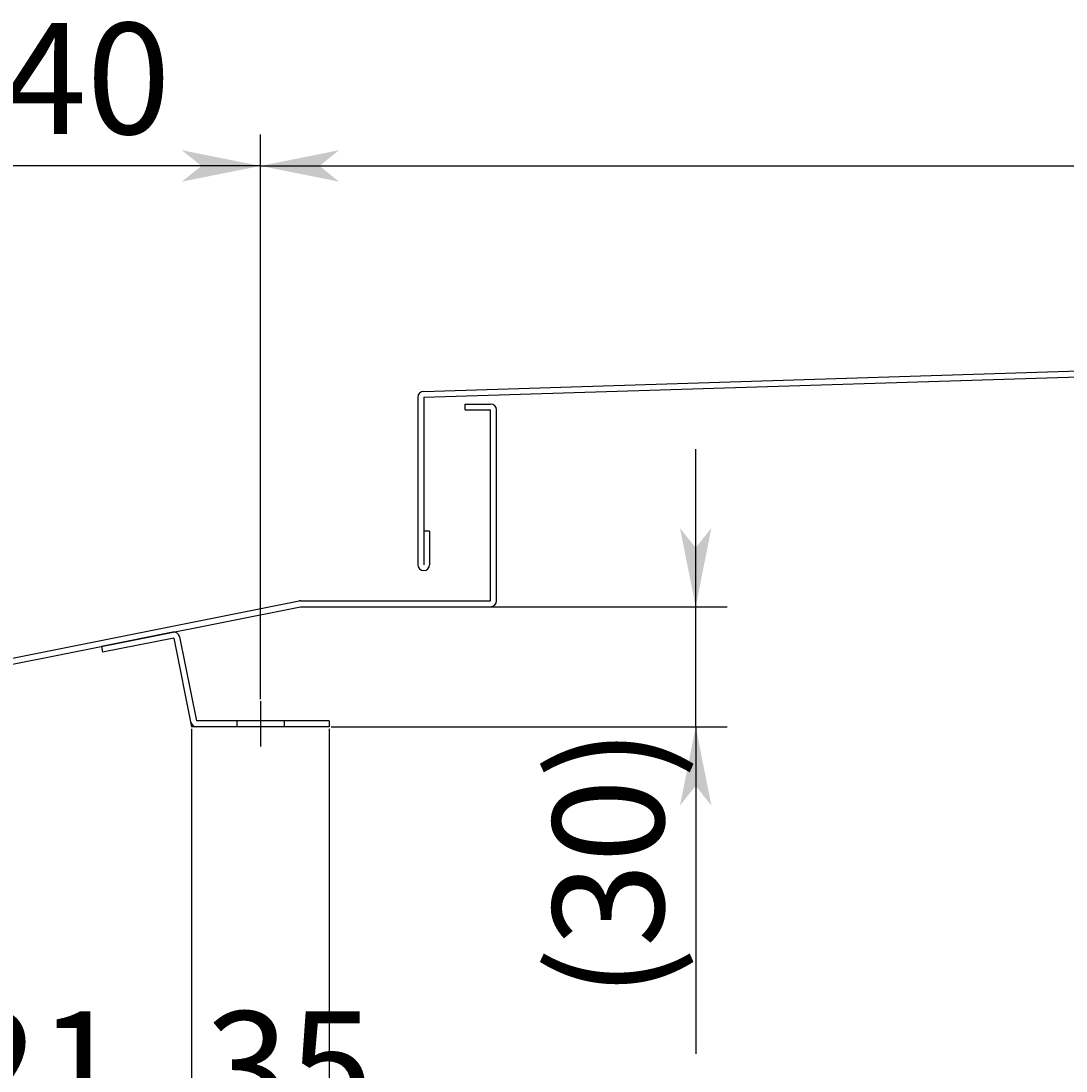
# Model space of a CAD drawing. Extents: x 20800 to 24123, y 9271 to 11578.
# Drawn here: x 21406 to 21671, y 9444 to 9711 of the extents above; entities that cross this region are included whole.
import ezdxf

# ---------------------------------------------------------------- set-up
doc = ezdxf.new("R2010")
doc.units = 0
doc.linetypes.add('CENTER2', pattern=[23, 20, -1, 1, -1])
doc.layers.add('____1', color=3, linetype='CENTER2')
doc.layers.add('______', color=7, linetype='CONTINUOUS')
doc.styles.add('STYLE1', font='ＭＳ ゴシック')
doc.dimstyles.get("Standard").update_dxf_attribs({"dimtxt": 0.18, "dimasz": 0.18, "dimexe": 0.18, "dimexo": 0.0625, "dimgap": 0.09, "dimtad": 0, "dimtih": 1, "dimtoh": 1, "dimzin": 0, "dimcen": 0.09, "dimazin": 3, "dimtfac": 1, "dimtofl": 0, "dimtmove": 0, "dimatfit": 3})

# ---------------------------------------------------------------- blocks, each defined once
blk = doc.blocks.new('*D88')
at = {"layer": '____1', "color": 7, "linetype": 'CONTINUOUS'}
for p, q in [((21448.99, 9530.65), (21448.99, 9414.49)), ((21327.99, 9507.81), (21327.99, 9414.49)), ((21327.99, 9422.49), (21388.49, 9422.49)), ((21448.99, 9422.49), (21388.49, 9422.49))]:
    blk.add_line(p, q, dxfattribs=at)
for points in [[(21327.99, 9422.49), (21342.99, 9422.49), (21347.99, 9426.49)], [(21433.99, 9422.49), (21448.99, 9422.49), (21428.99, 9426.49)], [(21347.99, 9418.49), (21347.99, 9418.49), (21327.99, 9422.49), (21342.99, 9422.49)], [(21428.99, 9418.49), (21428.99, 9418.49), (21433.99, 9422.49), (21448.99, 9422.49)]]:
    blk.add_solid(points, dxfattribs=at)
at = {"layer": '______', "color": 7, "linetype": 'CENTER2', "style": 'STYLE1'}
blk.add_text('121', height=28.222, dxfattribs=at).set_placement((21367.32, 9430.61))
blk = doc.blocks.new('*D89')
at = {"layer": '____1', "color": 7, "linetype": 'CONTINUOUS'}
for p, q in [((21326.49, 9532.45), (21326.49, 9681.68)), ((21466.49, 9538.15), (21466.49, 9681.68)), ((21326.49, 9673.68), (21400.71, 9673.68)), ((21466.49, 9673.68), (21400.71, 9673.68))]:
    blk.add_line(p, q, dxfattribs=at)
for points in [[(21326.49, 9673.68), (21341.49, 9673.68), (21346.49, 9677.68)], [(21451.49, 9673.68), (21466.49, 9673.68), (21446.49, 9677.68)], [(21346.49, 9669.68), (21346.49, 9669.68), (21326.49, 9673.68), (21341.49, 9673.68)], [(21446.49, 9669.68), (21446.49, 9669.68), (21451.49, 9673.68), (21466.49, 9673.68)]]:
    blk.add_solid(points, dxfattribs=at)
at = {"layer": '______', "color": 7, "linetype": 'CENTER2', "style": 'STYLE1'}
blk.add_text('140', height=28.222, dxfattribs=at).set_placement((21379.55, 9681.79))
blk = doc.blocks.new('*D90')
at = {"layer": '____1', "color": 7, "linetype": 'CONTINUOUS'}
for p, q in [((21448.99, 9530.65), (21448.99, 9414.49)), ((21483.99, 9530.65), (21483.99, 9414.49)), ((21448.99, 9422.49), (21408.99, 9422.49)), ((21448.99, 9422.49), (21483.99, 9422.49)), ((21483.99, 9422.49), (21523.99, 9422.49))]:
    blk.add_line(p, q, dxfattribs=at)
for points in [[(21433.99, 9422.49), (21448.99, 9422.49), (21428.99, 9426.49)], [(21483.99, 9422.49), (21498.99, 9422.49), (21503.99, 9426.49)], [(21428.99, 9418.49), (21428.99, 9418.49), (21433.99, 9422.49), (21448.99, 9422.49)], [(21503.99, 9418.49), (21503.99, 9418.49), (21483.99, 9422.49), (21498.99, 9422.49)]]:
    blk.add_solid(points, dxfattribs=at)
at = {"layer": '______', "color": 7, "linetype": 'CENTER2', "style": 'STYLE1'}
blk.add_text('35', height=28.222, dxfattribs=at).set_placement((21452.38, 9430.61))
blk = doc.blocks.new('*D97')
at = {"layer": '____1', "color": 7, "linetype": 'CONTINUOUS'}
for p, q in [((21577.11, 9561.68), (21577.11, 9601.68)), ((21515.02, 9561.68), (21585.11, 9561.68)), ((21577.11, 9531.15), (21577.11, 9561.68)), ((21484.49, 9531.15), (21585.11, 9531.15)), ((21577.11, 9531.15), (21577.11, 9448.1))]:
    blk.add_line(p, q, dxfattribs=at)
for points in [[(21574.11, 9576.68), (21577.11, 9576.68), (21573.11, 9581.68)], [(21577.11, 9576.68), (21580.11, 9576.68), (21581.11, 9581.68)], [(21577.11, 9561.68), (21577.11, 9561.68), (21574.11, 9576.68), (21580.11, 9576.68)], [(21574.11, 9516.15), (21580.11, 9516.15), (21577.11, 9531.15)], [(21573.11, 9511.15), (21573.11, 9511.15), (21574.11, 9516.15), (21577.11, 9516.15)], [(21581.11, 9511.15), (21581.11, 9511.15), (21577.11, 9516.15), (21580.11, 9516.15)]]:
    blk.add_solid(points, dxfattribs=at)
at = {"layer": '______', "color": 7, "linetype": 'CENTER2', "style": 'STYLE1'}
blk.add_text('(30)', height=28.222, rotation=90, dxfattribs=at).set_placement((21569, 9462.21))
blk = doc.blocks.new('*D116')
at = {"layer": '____1', "color": 7, "linetype": 'CONTINUOUS'}
for p, q in [((21466.49, 9538.15), (21466.49, 9681.68)), ((22186.49, 9538.15), (22186.49, 9681.68)), ((21466.49, 9673.68), (21826.49, 9673.68)), ((22186.49, 9673.68), (21826.49, 9673.68))]:
    blk.add_line(p, q, dxfattribs=at)
for points in [[(21466.49, 9673.68), (21481.49, 9673.68), (21486.49, 9677.68)], [(22171.49, 9673.68), (22186.49, 9673.68), (22166.49, 9677.68)], [(21486.49, 9669.68), (21486.49, 9669.68), (21466.49, 9673.68), (21481.49, 9673.68)], [(22166.49, 9669.68), (22166.49, 9669.68), (22171.49, 9673.68), (22186.49, 9673.68)]]:
    blk.add_solid(points, dxfattribs=at)
at = {"layer": '______', "color": 7, "linetype": 'CENTER2', "style": 'STYLE1'}
blk.add_text('720', height=28.222, dxfattribs=at).set_placement((21805.32, 9681.79))
blk = doc.blocks.new('*D117')
at = {"layer": '____1', "color": 7, "linetype": 'CONTINUOUS'}
for p, q in [((21483.99, 9530.65), (21483.99, 9414.49)), ((22168.99, 9530.65), (22168.99, 9414.49)), ((21483.99, 9422.49), (21826.49, 9422.49)), ((22168.99, 9422.49), (21826.49, 9422.49))]:
    blk.add_line(p, q, dxfattribs=at)
for points in [[(21483.99, 9422.49), (21498.99, 9422.49), (21503.99, 9426.49)], [(22153.99, 9422.49), (22168.99, 9422.49), (22148.99, 9426.49)], [(21503.99, 9418.49), (21503.99, 9418.49), (21483.99, 9422.49), (21498.99, 9422.49)], [(22148.99, 9418.49), (22148.99, 9418.49), (22153.99, 9422.49), (22168.99, 9422.49)]]:
    blk.add_solid(points, dxfattribs=at)
at = {"layer": '______', "color": 7, "linetype": 'CENTER2', "style": 'STYLE1'}
blk.add_text('685', height=28.222, dxfattribs=at).set_placement((21805.32, 9430.61))

msp = doc.modelspace()

# ---------------------------------------------------------------- linework, layer by layer
at = {"layer": '____1', "color": 5, "linetype": 'CONTINUOUS'}
for p, q in [((21507.944, 9616.406), (21826.491, 9626.36)), ((21507.991, 9614.907), (21826.491, 9624.86)), ((21506.491, 9614.907), (21506.491, 9572.36)), ((21507.991, 9614.907), (21507.991, 9572.36)), ((21518.491, 9611.68), (21518.491, 9613.18)), ((21518.491, 9611.68), (21518.491, 9613.18)), ((21518.491, 9611.68), (21518.491, 9613.18)), ((21518.491, 9613.18), (21524.991, 9613.18)), ((21518.491, 9611.68), (21524.991, 9611.68)), ((21524.991, 9563.18), (21524.991, 9611.68)), ((21526.491, 9563.18), (21526.491, 9611.68)), ((21509.491, 9580.86), (21507.991, 9580.86)), ((21509.491, 9580.86), (21509.491, 9572.36)), ((21524.991, 9563.18), (21524.991, 9570.86)), ((21327.697, 9533.421), (21476.345, 9563.15)), ((21476.64, 9563.18), (21524.991, 9563.18)), ((21327.991, 9531.95), (21476.64, 9561.68)), ((21476.64, 9561.68), (21524.991, 9561.68)), ((21444.184, 9555.188), (21426.043, 9551.56)), ((21444.478, 9553.718), (21426.337, 9550.089)), ((21444.478, 9553.718), (21448.991, 9531.153)), ((21445.949, 9554.012), (21450.221, 9532.653)), ((21426.043, 9551.56), (21426.337, 9550.089)), ((21483.991, 9531.153), (21448.991, 9531.153)), ((21483.991, 9532.653), (21450.221, 9532.653)), ((21460.491, 9532.653), (21460.491, 9531.153)), ((21472.491, 9532.653), (21472.491, 9531.153)), ((21483.991, 9532.653), (21483.991, 9531.153))]:
    msp.add_line(p, q, dxfattribs=at)
at = {"layer": '____1', "color": 3, "linetype": 'CENTER2'}
msp.add_line((21466.491, 9537.653), (21466.491, 9526.153), dxfattribs=at)
at = {"layer": '____1', "color": 5, "linetype": 'CONTINUOUS'}
for centre, start, end in [((21507.991, 9614.907), 91.78991, 180), ((21524.991, 9611.68), 0, 90), ((21507.991, 9572.36), 180, -90), ((21507.991, 9572.36), -90, -0.00001), ((21476.64, 9561.68), 90, 101.30993), ((21524.991, 9563.18), -90, 0), ((21444.478, 9553.718), 11.31006, 101.30996), ((21450.221, 9532.653), -168.69004, -90)]:
    msp.add_arc(centre, 1.5, start, end, dxfattribs=at)

# ---------------------------------------------------------------- dimensions: what is measured, and where the dimension line sits
at = {"layer": '______', "color": 7, "linetype": 'CONTINUOUS'}
for base, p1, p2, angle, picture, middle in [((21326.491, 9673.678), (21466.491, 9537.653), (21326.491, 9531.95), 180, '*D89', (21400.714, 9673.678)), ((22186.491, 9673.678), (21466.491, 9537.653), (22186.491, 9537.653), 0, '*D116', (21826.491, 9673.678)), ((21577.112, 9561.68), (21483.991, 9531.153), (21514.518, 9561.68), 90, '*D97', (21577.112, 9490.43))]:
    dim = msp.add_linear_dim(base=base, p1=p1, p2=p2, angle=angle, dimstyle='Standard', dxfattribs=at)
    dim.commit()
    dim.dimension.update_dxf_attribs({"geometry": picture, "text_midpoint": middle})
for base, p1, p2, picture, middle in [((21448.991, 9422.493), (21327.991, 9508.315), (21448.991, 9531.153), '*D88', (21388.491, 9422.493)), ((21483.991, 9422.493), (21448.991, 9531.153), (21483.991, 9531.153), '*D90', (21466.491, 9422.493)), ((22168.991, 9422.493), (21483.991, 9531.153), (22168.991, 9531.153), '*D117', (21826.491, 9422.493))]:
    dim = msp.add_linear_dim(base=base, p1=p1, p2=p2, dimstyle='Standard', dxfattribs=at)
    dim.commit()
    dim.dimension.update_dxf_attribs({"geometry": picture, "text_midpoint": middle})

doc.saveas('drawing.dxf')
